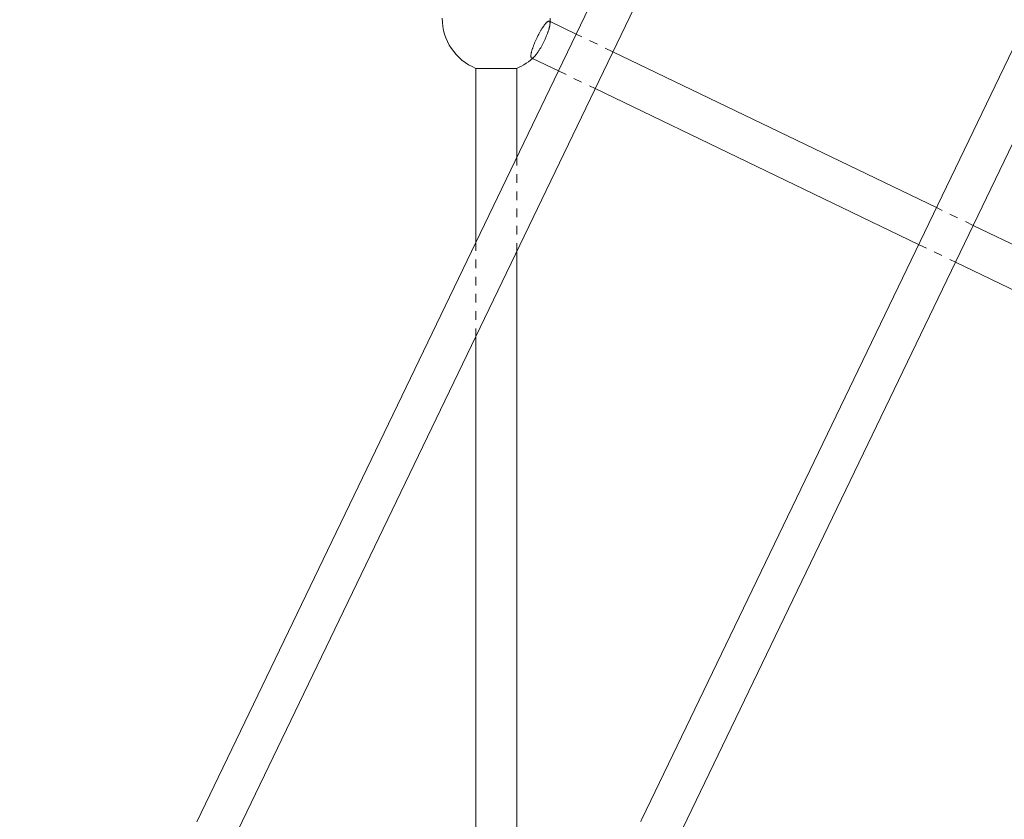
# Model space of a CAD drawing. Units: inches. Extents: x -1850 to 3750, y -1227 to 4373.
# Drawn here: x 320 to 595, y 1589 to 1812 of the extents above; entities that cross this region are included whole.
import ezdxf

# ---------------------------------------------------------------- set-up
doc = ezdxf.new("R2010")
doc.units = ezdxf.units.IN
doc.linetypes.add('DASHED', pattern=[4.8, 2.4, -2.4])
doc.layers.add('KC_COMMON_LAYER [1]', color=7, linetype='Continuous', lineweight=0)

msp = doc.modelspace()

# ---------------------------------------------------------------- linework, layer by layer
at = {"layer": 'KC_COMMON_LAYER [1]', "color": 7, "linetype": 'Continuous', "lineweight": 0}
for p, q in [((576.22, 2017.24), (369.63, 1588.26)), ((379.9, 1583.32), (586.48, 2012.3)), ((653.38, 1920.48), (493.74, 1588.97)), ((504, 1584.03), (663.64, 1915.54)), ((475.4, 1807.88), (468.18, 1811.36)), ((463.24, 1801.1), (470.46, 1797.62)), ((575.86, 1759.5), (485.66, 1802.94)), ((449.4, 1798.33), (447.44, 1798.33)), ((447.44, 1798.33), (447.44, 1749.82)), ((458.83, 1798.33), (449.4, 1798.33)), ((458.83, 1773.47), (458.83, 1798.33)), ((480.72, 1792.68), (570.92, 1749.24)), ((640.46, 1728.39), (586.12, 1754.56)), ((458.83, 1578.91), (458.83, 1747.22)), ((581.18, 1744.3), (635.52, 1718.13)), ((447.44, 1723.57), (447.44, 1578.91))]:
    msp.add_line(p, q, dxfattribs=at)
at = {"layer": 'KC_COMMON_LAYER [1]', "color": 7, "linetype": 'DASHED', "lineweight": 0}
for p, q in [((468.18, 1811.36), (467.94, 1811.48)), ((485.66, 1802.94), (475.4, 1807.88)), ((462.99, 1801.21), (463.24, 1801.1)), ((447.44, 1798.33), (456.86, 1798.33)), ((456.86, 1798.33), (458.83, 1798.33)), ((470.46, 1797.62), (480.72, 1792.68)), ((458.83, 1747.22), (458.83, 1773.47)), ((586.12, 1754.56), (575.86, 1759.5)), ((447.44, 1749.82), (447.44, 1723.57)), ((570.92, 1749.24), (581.18, 1744.3))]:
    msp.add_line(p, q, dxfattribs=at)
at = {"layer": 'KC_COMMON_LAYER [1]', "color": 7, "linetype": 'DASHED', "lineweight": 0, "extrusion": (0, 0, -1)}
for points in [[(-465.3, 1808.44), (-465.4, 1808.61), (-465.5, 1808.78), (-465.59, 1808.94), (-465.69, 1809.1), (-465.79, 1809.26), (-465.89, 1809.42), (-465.98, 1809.57), (-466.08, 1809.71), (-466.17, 1809.85), (-466.27, 1809.99), (-466.36, 1810.12), (-466.45, 1810.24), (-466.54, 1810.37), (-466.63, 1810.48), (-466.72, 1810.59), (-466.8, 1810.69), (-466.88, 1810.79), (-466.97, 1810.89), (-467.05, 1810.97), (-467.12, 1811.05), (-467.2, 1811.13), (-467.27, 1811.19), (-467.34, 1811.25), (-467.41, 1811.31), (-467.48, 1811.36), (-467.54, 1811.4), (-467.6, 1811.43), (-467.66, 1811.46), (-467.71, 1811.48), (-467.76, 1811.49), (-467.81, 1811.5), (-467.85, 1811.5), (-467.9, 1811.49), (-467.94, 1811.48)], [(-467.94, 1811.48), (-467.97, 1811.45), (-468, 1811.43), (-468.03, 1811.39), (-468.05, 1811.35), (-468.08, 1811.3), (-468.09, 1811.25), (-468.11, 1811.19), (-468.12, 1811.12), (-468.13, 1811.05), (-468.13, 1810.97), (-468.13, 1810.88), (-468.13, 1810.79), (-468.12, 1810.69), (-468.11, 1810.58)], [(-462.99, 1801.21), (-462.96, 1801.24), (-462.93, 1801.26), (-462.9, 1801.3), (-462.87, 1801.34), (-462.85, 1801.39), (-462.83, 1801.45), (-462.82, 1801.51), (-462.81, 1801.58), (-462.8, 1801.66), (-462.8, 1801.74), (-462.8, 1801.83), (-462.8, 1801.92), (-462.81, 1802.03), (-462.82, 1802.13), (-462.84, 1802.25), (-462.85, 1802.37), (-462.88, 1802.49), (-462.9, 1802.62), (-462.93, 1802.75), (-462.97, 1802.89), (-463, 1803.04), (-463.04, 1803.19), (-463.08, 1803.34), (-463.13, 1803.5), (-463.18, 1803.66), (-463.23, 1803.83), (-463.29, 1803.99), (-463.35, 1804.17), (-463.41, 1804.34), (-463.48, 1804.52), (-463.54, 1804.7), (-463.61, 1804.88), (-463.69, 1805.07), (-463.76, 1805.25), (-463.84, 1805.44), (-463.92, 1805.63), (-464, 1805.82), (-464.08, 1806.01), (-464.17, 1806.2), (-464.26, 1806.39), (-464.35, 1806.59), (-464.44, 1806.78), (-464.53, 1806.97), (-464.62, 1807.16), (-464.72, 1807.35), (-464.81, 1807.53), (-464.91, 1807.72), (-465.01, 1807.9), (-465.1, 1808.08), (-465.2, 1808.26), (-465.3, 1808.44)], [(-463.8, 1801.63), (-463.72, 1801.56), (-463.65, 1801.49), (-463.58, 1801.43), (-463.51, 1801.38), (-463.45, 1801.33), (-463.39, 1801.29), (-463.33, 1801.26), (-463.27, 1801.23), (-463.22, 1801.21), (-463.16, 1801.2), (-463.12, 1801.19), (-463.07, 1801.19), (-463.03, 1801.2), (-462.99, 1801.21)]]:
    msp.add_lwpolyline(points, dxfattribs=at)
at = {"layer": 'KC_COMMON_LAYER [1]', "color": 7, "linetype": 'Continuous', "lineweight": 0, "extrusion": (0, 0, -1)}
for points in [[(-468.11, 1810.58), (-468.1, 1810.47), (-468.08, 1810.35), (-468.06, 1810.23), (-468.03, 1810.1), (-468, 1809.97), (-467.97, 1809.83), (-467.93, 1809.68), (-467.89, 1809.53), (-467.85, 1809.38), (-467.81, 1809.22), (-467.76, 1809.06), (-467.7, 1808.89), (-467.65, 1808.72), (-467.59, 1808.55), (-467.53, 1808.37), (-467.46, 1808.2), (-467.4, 1808.01), (-467.33, 1807.83), (-467.25, 1807.65), (-467.18, 1807.46), (-467.1, 1807.27), (-467.02, 1807.08), (-466.94, 1806.89), (-466.85, 1806.7), (-466.77, 1806.5), (-466.68, 1806.31), (-466.59, 1806.12), (-466.5, 1805.92), (-466.41, 1805.73), (-466.31, 1805.54), (-466.22, 1805.35), (-466.12, 1805.16), (-466.02, 1804.98), (-465.92, 1804.79), (-465.83, 1804.61), (-465.73, 1804.43), (-465.63, 1804.25)], [(-465.63, 1804.25), (-465.53, 1804.08), (-465.43, 1803.91), (-465.33, 1803.74), (-465.24, 1803.58), (-465.14, 1803.42), (-465.04, 1803.27), (-464.94, 1803.12), (-464.85, 1802.97), (-464.75, 1802.83), (-464.66, 1802.7), (-464.57, 1802.57), (-464.47, 1802.44), (-464.38, 1802.32), (-464.29, 1802.2), (-464.21, 1802.09), (-464.12, 1801.99), (-464.04, 1801.89), (-463.96, 1801.8), (-463.88, 1801.71), (-463.8, 1801.63)]]:
    msp.add_lwpolyline(points, dxfattribs=at)
at = {"layer": 'KC_COMMON_LAYER [1]', "color": 7, "linetype": 'Continuous', "lineweight": 30}
msp.add_circle((949.56, 1573.22), 2800, dxfattribs=at)
at = {"layer": 'KC_COMMON_LAYER [1]', "color": 7, "linetype": 'DASHED', "lineweight": 0}
for radius in [718.34, 688.66]:
    msp.add_arc((949.56, 1573.22), radius, 89.99998, 270.00002, dxfattribs=at)
at = {"layer": 'KC_COMMON_LAYER [1]', "color": 7, "linetype": 'Continuous', "lineweight": 0}
for centre, radius, start, end in [((949.56, 1573.22), 687.32, 129.34186, 179.22957), ((453.13, 1812.28), 15.07, 180.0008, 247.8043), ((453.13, 1812.28), 15.07, 353.5291, 359.9992), ((453.13, 1812.28), 15.07, 292.1957, 315.0428), ((498.87, 1586.5), 5.7, 154.282, 162.0212)]:
    msp.add_arc(centre, radius, start, end, dxfattribs=at)

doc.saveas('drawing.dxf')
